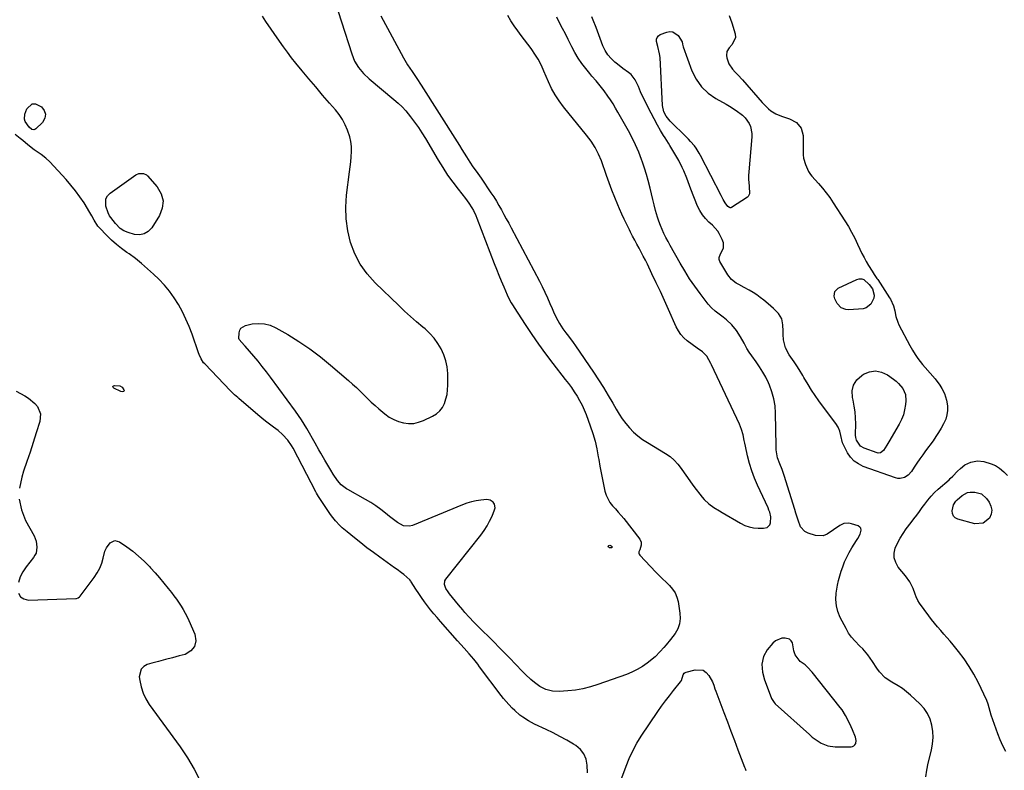
# Model space of a CAD drawing. Units: inches. Extents: x 1874743 to 1879972, y 438040 to 443390.
# Drawn here: x 1877314 to 1877904, y 440674 to 441123 of the extents above; entities that cross this region are included whole.
import ezdxf

# ---------------------------------------------------------------- set-up
doc = ezdxf.new("R2010")
doc.units = ezdxf.units.IN
doc.header["$MEASUREMENT"] = 0
for name, color, linetype in [('1', 7, 'Continuous'), ('7', 7, 'Continuous'), ('8', 7, 'Continuous')]:
    doc.layers.add(name, color=color, linetype=linetype)

msp = doc.modelspace()

# ---------------------------------------------------------------- linework, layer by layer
at = {"layer": '1', "color": 18}
for points in [[(1877530.46, 441125.13, 1638), (1877544.14, 441100.07, 1638), (1877546.59, 441095.85, 1638), (1877549.25, 441091.75, 1638), (1877551.99, 441087.7, 1638), (1877554.66, 441083.6, 1638), (1877576.18, 441049.77, 1638), (1877577.6, 441047.51, 1638), (1877579.02, 441045.25, 1638), (1877580.44, 441042.99, 1638), (1877581.84, 441040.72, 1638), (1877583.78, 441037.61, 1638), (1877585.65, 441034.83, 1638), (1877587.62, 441032.11, 1638), (1877588.59, 441030.74, 1638), (1877590.5, 441027.98, 1638), (1877596.41, 441019.26, 1638), (1877598.06, 441016.75, 1638), (1877599.67, 441014.2, 1638), (1877601.22, 441011.61, 1638), (1877602.71, 441008.99, 1638), (1877604.16, 441006.35, 1638), (1877605.61, 441003.7, 1638), (1877607.04, 441001.05, 1638), (1877608.45, 440998.38, 1638), (1877625.39, 440966.38, 1638), (1877627.07, 440963.11, 1638), (1877628.68, 440959.81, 1638), (1877630.22, 440956.47, 1638), (1877631.69, 440953.1, 1638), (1877633.02, 440949.95, 1638), (1877633.81, 440948.15, 1638), (1877635.51, 440944.61, 1638), (1877637.39, 440941.15, 1638), (1877639.53, 440937.87, 1638), (1877641.27, 440935.53, 1638), (1877642.75, 440933.58, 1638), (1877645.63, 440929.63, 1638), (1877647.02, 440927.62, 1638), (1877657.71, 440911.95, 1638), (1877660.74, 440907.38, 1638), (1877663.69, 440902.77, 1638), (1877666.53, 440898.08, 1638), (1877669.29, 440893.35, 1638), (1877671.26, 440889.89, 1638), (1877673.07, 440886.91, 1638), (1877675.01, 440884.02, 1638), (1877677.12, 440881.26, 1638), (1877679.35, 440878.59, 1638), (1877681.78, 440876.1, 1638), (1877684.35, 440873.78, 1638), (1877687.11, 440871.71, 1638), (1877690.01, 440869.8, 1638), (1877700.94, 440863.3, 1638), (1877703.61, 440861.45, 1638), (1877706.08, 440859.39, 1638), (1877708.25, 440857.01, 1638), (1877710.22, 440854.42, 1638), (1877712.05, 440851.68, 1638), (1877713.93, 440848.97, 1638), (1877715.86, 440846.31, 1638), (1877717.84, 440843.67, 1638), (1877722.75, 440837.26, 1638), (1877723.98, 440835.81, 1638), (1877726.73, 440833.2, 1638), (1877729.85, 440830.99, 1638), (1877733.09, 440828.94, 1638), (1877734.74, 440827.96, 1638), (1877745.77, 440821.55, 1638), (1877748.28, 440820.34, 1638), (1877750.86, 440819.41, 1638), (1877753.56, 440818.88, 1638), (1877756.34, 440818.62, 1638), (1877759.54, 440818.57, 1638), (1877761.68, 440819.12, 1638), (1877763.26, 440820.66, 1638), (1877763.74, 440821.75, 1638), (1877763.96, 440825.51, 1638), (1877763.25, 440828.19, 1638), (1877762.77, 440829.48, 1638), (1877762.22, 440830.76, 1638), (1877755.89, 440844.3, 1638), (1877754.06, 440848.59, 1638), (1877752.42, 440852.95, 1638), (1877751.08, 440857.41, 1638), (1877749.94, 440861.94, 1638), (1877748.67, 440867.75, 1638), (1877748.31, 440869.42, 1638), (1877747.96, 440871.1, 1638), (1877747.28, 440874.46, 1638), (1877746.41, 440877.76, 1638), (1877745.15, 440880.92, 1638), (1877728.43, 440916.38, 1638), (1877728.05, 440917.16, 1638), (1877726.82, 440919.43, 1638), (1877725.51, 440921.49, 1638), (1877723.08, 440924.03, 1638), (1877719.73, 440926.37, 1638), (1877716.77, 440928.54, 1638), (1877713.89, 440930.76, 1638), (1877711.89, 440932.57, 1638), (1877710.09, 440934.53, 1638), (1877708.6, 440936.74, 1638), (1877707.32, 440939.11, 1638), (1877702.68, 440949.41, 1638), (1877700.24, 440954.78, 1638), (1877697.78, 440960.14, 1638), (1877695.28, 440965.49, 1638), (1877692.75, 440970.82, 1638), (1877690, 440976.59, 1638), (1877688.81, 440979.02, 1638), (1877687.59, 440981.44, 1638), (1877686.33, 440983.83, 1638), (1877685.04, 440986.21, 1638), (1877683.74, 440988.59, 1638), (1877682.46, 440990.98, 1638), (1877681.2, 440993.37, 1638), (1877679.96, 440995.78, 1638), (1877679.27, 440997.15, 1638), (1877677.72, 441000.26, 1638), (1877676.21, 441003.39, 1638), (1877674.76, 441006.55, 1638), (1877673.35, 441009.72, 1638), (1877672.35, 441012.04, 1638), (1877670.52, 441016.4, 1638), (1877668.75, 441020.79, 1638), (1877667.09, 441025.23, 1638), (1877665.49, 441029.68, 1638), (1877662.51, 441038.29, 1638), (1877660.83, 441042.44, 1638), (1877658.74, 441046.4, 1638), (1877656.3, 441050.17, 1638), (1877654.97, 441051.98, 1638), (1877653.6, 441053.75, 1638), (1877639.92, 441070.63, 1638), (1877637.28, 441074.18, 1638), (1877634.85, 441077.86, 1638), (1877632.74, 441081.73, 1638), (1877630.84, 441085.73, 1638), (1877628.14, 441092.1, 1638), (1877627.75, 441093.01, 1638), (1877626.56, 441095.72, 1638), (1877624.7, 441099.19, 1638), (1877623.17, 441101.57, 1638), (1877620.41, 441105.49, 1638), (1877614.55, 441113.27, 1638), (1877612.42, 441116.2, 1638), (1877610.36, 441119.18, 1638), (1877608.39, 441122.22, 1638), (1877606.49, 441125.31, 1638)], [(1877814.95, 440691.7, 1638), (1877814.56, 440693.58, 1638), (1877812.76, 440698.03, 1638), (1877812.01, 440699.81, 1638), (1877810.39, 440703.29, 1638), (1877808.57, 440706.67, 1638), (1877806.47, 440709.89, 1638), (1877805.33, 440711.43, 1638), (1877788.64, 440732.55, 1638), (1877785.89, 440735.54, 1638), (1877784.35, 440736.86, 1638), (1877781.47, 440738.96, 1638), (1877778.36, 440742.78, 1638), (1877777.58, 440745.2, 1638), (1877777.26, 440747.71, 1638), (1877776.82, 440750.15, 1638), (1877776.13, 440751.35, 1638), (1877775, 440752.16, 1638), (1877772.53, 440752.85, 1638), (1877770.4, 440752.8, 1638), (1877766.68, 440751.34, 1638), (1877765.08, 440749.92, 1638), (1877761.77, 440745.84, 1638), (1877759.46, 440741.81, 1638), (1877758.57, 440737.24, 1638), (1877758.9, 440732.48, 1638), (1877760.14, 440727.87, 1638), (1877764.14, 440717.29, 1638), (1877764.36, 440716.78, 1638), (1877765.8, 440714.41, 1638), (1877766.57, 440713.61, 1638), (1877787.01, 440695.13, 1638), (1877788.67, 440693.71, 1638), (1877792.21, 440691.16, 1638), (1877794.08, 440690.03, 1638), (1877798.04, 440688.42, 1638), (1877802.28, 440687.87, 1638), (1877811.95, 440687.89, 1638), (1877812.84, 440688.07, 1638), (1877813.6, 440688.42, 1638), (1877814.19, 440689.02, 1638), (1877814.65, 440689.8, 1638), (1877814.95, 440691.7, 1638)]]:
    msp.add_polyline3d(points, dxfattribs=at)
at = {"layer": '7', "color": 18}
for points in [[(1877738.91, 441125.22, 1642), (1877740.46, 441120.9, 1642), (1877742.54, 441114.43, 1642), (1877742.76, 441112.18, 1642), (1877740.68, 441108.05, 1642), (1877738.87, 441106, 1642), (1877737.56, 441103.84, 1642), (1877737.35, 441101.33, 1642), (1877737.54, 441100.05, 1642), (1877738.71, 441096.34, 1642), (1877740.98, 441093.18, 1642), (1877742.64, 441091.48, 1642), (1877744.11, 441089.92, 1642), (1877746.98, 441086.74, 1642), (1877758.69, 441073.31, 1642), (1877759.91, 441071.98, 1642), (1877762.53, 441069.49, 1642), (1877763.92, 441068.33, 1642), (1877766.93, 441066.4, 1642), (1877770.24, 441065.04, 1642), (1877775, 441063.52, 1642), (1877779.18, 441061.3, 1642), (1877782.06, 441057.87, 1642), (1877783.17, 441053.44, 1642), (1877783.31, 441050.37, 1642), (1877783.15, 441043.84, 1642), (1877783.23, 441041.88, 1642), (1877783.46, 441039.94, 1642), (1877784.54, 441036.18, 1642), (1877786.42, 441031.93, 1642), (1877787.59, 441030.25, 1642), (1877788.47, 441029.2, 1642), (1877792.43, 441024.83, 1642), (1877794.8, 441022.09, 1642), (1877797.07, 441019.27, 1642), (1877799.2, 441016.35, 1642), (1877801.23, 441013.35, 1642), (1877808.18, 441002.54, 1642), (1877810.25, 440999.16, 1642), (1877812.22, 440995.72, 1642), (1877814.05, 440992.2, 1642), (1877815.78, 440988.63, 1642), (1877817.21, 440985.5, 1642), (1877818.4, 440983.01, 1642), (1877819.65, 440980.56, 1642), (1877820.98, 440978.15, 1642), (1877822.37, 440975.76, 1642), (1877824.46, 440972.34, 1642), (1877825.68, 440970.43, 1642), (1877827.38, 440967.93, 1642), (1877827.8, 440967.3, 1642), (1877834.97, 440956.45, 1642), (1877835.53, 440955.55, 1642), (1877837.32, 440951.74, 1642), (1877838.07, 440948.67, 1642), (1877838.65, 440945.32, 1642), (1877839.77, 440941.87, 1642), (1877840.54, 440940.21, 1642), (1877847.07, 440927.86, 1642), (1877848.57, 440925.21, 1642), (1877850.17, 440922.62, 1642), (1877851.92, 440920.14, 1642), (1877854.72, 440916.55, 1642), (1877856.19, 440914.78, 1642), (1877859.22, 440911.31, 1642), (1877862.29, 440907.88, 1642), (1877865.02, 440904.19, 1642), (1877866.23, 440902.24, 1642), (1877867.83, 440899.15, 1642), (1877869.08, 440895.18, 1642), (1877869.53, 440891.79, 1642), (1877869.54, 440889.06, 1642), (1877869.24, 440886.39, 1642), (1877868.49, 440883.82, 1642), (1877867.26, 440880.99, 1642), (1877865.81, 440878.4, 1642), (1877864.29, 440875.86, 1642), (1877862.65, 440873.39, 1642), (1877860.94, 440870.97, 1642), (1877856.48, 440864.93, 1642), (1877854.73, 440862.51, 1642), (1877853, 440860.07, 1642), (1877851.32, 440857.61, 1642), (1877849.66, 440855.13, 1642), (1877847.95, 440852.51, 1642), (1877846.13, 440850.43, 1642), (1877843.81, 440848.92, 1642), (1877841.21, 440848.28, 1642), (1877839.89, 440848.38, 1642), (1877838.56, 440848.68, 1642), (1877819.12, 440855.63, 1642), (1877816.25, 440857.05, 1642), (1877813.68, 440858.82, 1642), (1877811.56, 440861.11, 1642), (1877809.76, 440863.76, 1642), (1877807.71, 440867.67, 1642), (1877806.82, 440869.71, 1642), (1877805.78, 440874.07, 1642), (1877805.11, 440876.59, 1642), (1877804.17, 440878.98, 1642), (1877802.82, 440881.17, 1642), (1877794.83, 440891.79, 1642), (1877792.57, 440894.89, 1642), (1877790.37, 440898.03, 1642), (1877788.28, 440901.25, 1642), (1877786.25, 440904.5, 1642), (1877783.72, 440908.69, 1642), (1877783, 440909.89, 1642), (1877780.83, 440913.47, 1642), (1877779.34, 440915.83, 1642), (1877777.77, 440918.14, 1642), (1877774.91, 440922.24, 1642), (1877772.63, 440926.59, 1642), (1877771.55, 440931.38, 1642), (1877771.29, 440934.47, 1642), (1877771.17, 440936.4, 1642), (1877771.09, 440940.27, 1642), (1877770.42, 440943.89, 1642), (1877768.49, 440947.01, 1642), (1877765.45, 440950.12, 1642), (1877762.37, 440952.84, 1642), (1877759.61, 440955.09, 1642), (1877757.54, 440956.69, 1642), (1877755.42, 440958.21, 1642), (1877753.22, 440959.62, 1642), (1877750.98, 440960.95, 1642), (1877747.99, 440962.6, 1642), (1877744.8, 440964.36, 1642), (1877743.2, 440965.24, 1642), (1877740.34, 440967.34, 1642), (1877738.15, 440970.13, 1642), (1877733.45, 440978.16, 1642), (1877733.03, 440979.36, 1642), (1877732.9, 440980.54, 1642), (1877733.8, 440982.81, 1642), (1877735.56, 440986.15, 1642), (1877735.55, 440989.37, 1642), (1877734.81, 440991.4, 1642), (1877732.9, 440995.01, 1642), (1877732.09, 440996.35, 1642), (1877729.04, 440999.87, 1642), (1877726.87, 441001.76, 1642), (1877724.77, 441003.86, 1642), (1877722.9, 441006.13, 1642), (1877721.38, 441008.64, 1642), (1877720.08, 441011.32, 1642), (1877716.03, 441021.52, 1642), (1877715.18, 441023.68, 1642), (1877713.53, 441028.02, 1642), (1877711.86, 441032.34, 1642), (1877710.93, 441034.46, 1642), (1877708.77, 441038.55, 1642), (1877703.53, 441047.5, 1642), (1877702.61, 441049.03, 1642), (1877700.7, 441052.05, 1642), (1877699.71, 441053.54, 1642), (1877697.79, 441056.55, 1642), (1877696.05, 441059.66, 1642), (1877690.3, 441070.7, 1642), (1877688.8, 441073.67, 1642), (1877687.35, 441076.67, 1642), (1877685.98, 441079.7, 1642), (1877684.65, 441082.76, 1642), (1877682.73, 441086.9, 1642), (1877680.26, 441089.97, 1642), (1877678.72, 441091.26, 1642), (1877675.39, 441093.66, 1642), (1877672.14, 441096.15, 1642), (1877670.48, 441097.45, 1642), (1877668.26, 441099.53, 1642), (1877666.29, 441101.79, 1642), (1877664.73, 441104.35, 1642), (1877663.43, 441107.1, 1642), (1877660.1, 441115.97, 1642), (1877659.28, 441118.13, 1642), (1877657.62, 441122.44, 1642), (1877656.77, 441124.59, 1642)], [(1877696.19, 441106.79, 1644), (1877695.47, 441109.78, 1644), (1877695.49, 441111.09, 1644), (1877695.81, 441112.23, 1644), (1877696.59, 441113.14, 1644), (1877697.67, 441113.87, 1644), (1877701.56, 441115.36, 1644), (1877703.5, 441115.67, 1644), (1877705.31, 441115.51, 1644), (1877708.37, 441113.34, 1644), (1877710.86, 441109.66, 1644), (1877711.11, 441108.15, 1644), (1877711.48, 441106.63, 1644), (1877716.71, 441092.25, 1644), (1877719.21, 441087.19, 1644), (1877722.32, 441082.64, 1644), (1877726.33, 441078.87, 1644), (1877730.95, 441075.61, 1644), (1877737.08, 441072.23, 1644), (1877739.11, 441071.06, 1644), (1877743.07, 441068.56, 1644), (1877746.97, 441065.64, 1644), (1877748.46, 441064.18, 1644), (1877750.88, 441060.74, 1644), (1877751.72, 441058.82, 1644), (1877752.56, 441054.81, 1644), (1877752.56, 441052.71, 1644), (1877750.72, 441031.71, 1644), (1877750.6, 441029.6, 1644), (1877750.56, 441027.49, 1644), (1877750.82, 441023.29, 1644), (1877751.12, 441018.63, 1644), (1877750.6, 441017.35, 1644), (1877750.3, 441017.02, 1644), (1877749.94, 441016.73, 1644), (1877740.4, 441010.52, 1644), (1877739.94, 441010.35, 1644), (1877739.5, 441010.29, 1644), (1877739.06, 441010.41, 1644), (1877738.17, 441011.1, 1644), (1877736.54, 441013.33, 1644), (1877735.46, 441015.24, 1644), (1877734.62, 441016.79, 1644), (1877734.21, 441017.58, 1644), (1877721.89, 441041.51, 1644), (1877721.05, 441043.04, 1644), (1877719.17, 441045.96, 1644), (1877718.13, 441047.35, 1644), (1877715.88, 441050.01, 1644), (1877714.69, 441051.28, 1644), (1877713.47, 441052.52, 1644), (1877703.65, 441062.1, 1644), (1877701.18, 441065.14, 1644), (1877699.87, 441067.62, 1644), (1877698.99, 441071.58, 1644), (1877697.6, 441100.23, 1644), (1877697.35, 441102.45, 1644), (1877696.19, 441106.79, 1644)], [(1877654.15, 440672.32, 1638), (1877654.02, 440676.88, 1638), (1877653.35, 440680.43, 1638), (1877652.08, 440683.63, 1638), (1877649.91, 440686.3, 1638), (1877647.14, 440688.62, 1638), (1877645.81, 440689.41, 1638), (1877641.79, 440691.75, 1638), (1877637.72, 440694, 1638), (1877633.59, 440696.14, 1638), (1877629.42, 440698.2, 1638), (1877622.56, 440701.47, 1638), (1877620.73, 440702.4, 1638), (1877618.92, 440703.4, 1638), (1877615.45, 440705.61, 1638), (1877613.8, 440706.84, 1638), (1877610.65, 440709.48, 1638), (1877609.16, 440710.9, 1638), (1877607.06, 440713.07, 1638), (1877603.96, 440716.67, 1638), (1877602.49, 440718.55, 1638), (1877589.63, 440735.77, 1638), (1877588.49, 440737.29, 1638), (1877586.14, 440740.26, 1638), (1877583.45, 440743.49, 1638), (1877580.48, 440746.85, 1638), (1877578.47, 440749.07, 1638), (1877576.47, 440751.3, 1638), (1877566.17, 440762.91, 1638), (1877564.19, 440765.19, 1638), (1877562.24, 440767.5, 1638), (1877560.34, 440769.85, 1638), (1877558.47, 440772.23, 1638), (1877556.67, 440774.65, 1638), (1877554.9, 440777.1, 1638), (1877553.21, 440779.6, 1638), (1877551.56, 440782.14, 1638), (1877548.76, 440786.54, 1638), (1877548.51, 440786.93, 1638), (1877547.98, 440787.67, 1638), (1877544.38, 440790.84, 1638), (1877543, 440791.88, 1638), (1877540.22, 440793.93, 1638), (1877538.82, 440794.93, 1638), (1877529.91, 440801.27, 1638), (1877526.06, 440804.06, 1638), (1877522.25, 440806.9, 1638), (1877518.49, 440809.82, 1638), (1877514.78, 440812.8, 1638), (1877510.37, 440816.4, 1638), (1877507.49, 440818.9, 1638), (1877506.11, 440820.22, 1638), (1877503.48, 440822.98, 1638), (1877501.09, 440825.95, 1638), (1877499.99, 440827.51, 1638), (1877493.23, 440837.61, 1638), (1877492.07, 440839.63, 1638), (1877491.89, 440839.98, 1638), (1877491.71, 440840.32, 1638), (1877478.03, 440866.47, 1638), (1877477.07, 440868.14, 1638), (1877474.86, 440871.29, 1638), (1877471.8, 440874.71, 1638), (1877469.05, 440877.07, 1638), (1877466.27, 440879.11, 1638), (1877463.92, 440880.88, 1638), (1877461.6, 440882.68, 1638), (1877459.31, 440884.53, 1638), (1877457.05, 440886.41, 1638), (1877445.58, 440896.17, 1638), (1877444.92, 440896.73, 1638), (1877442.99, 440898.44, 1638), (1877441.12, 440900.23, 1638), (1877440.52, 440900.85, 1638), (1877425.15, 440916.88, 1638), (1877424.53, 440917.59, 1638), (1877423, 440919.95, 1638), (1877421.87, 440922.55, 1638), (1877421.54, 440923.44, 1638), (1877417.58, 440934.76, 1638), (1877415.85, 440939.28, 1638), (1877413.97, 440943.74, 1638), (1877411.84, 440948.09, 1638), (1877409.55, 440952.36, 1638), (1877406.98, 440956.45, 1638), (1877404.19, 440960.37, 1638), (1877401.07, 440964.04, 1638), (1877397.74, 440967.54, 1638), (1877394.52, 440970.63, 1638), (1877391.03, 440973.84, 1638), (1877387.45, 440976.93, 1638), (1877383.72, 440979.86, 1638), (1877379.91, 440982.67, 1638), (1877378.53, 440983.63, 1638), (1877375.4, 440985.96, 1638), (1877372.37, 440988.39, 1638), (1877369.48, 440990.99, 1638), (1877366.68, 440993.7, 1638), (1877362.21, 440998.27, 1638), (1877361.28, 440999.34, 1638), (1877359.08, 441002.97, 1638), (1877357.64, 441005.57, 1638), (1877356.52, 441007.45, 1638), (1877352.98, 441013.16, 1638), (1877350.53, 441016.87, 1638), (1877347.94, 441020.48, 1638), (1877345.15, 441023.92, 1638), (1877342.22, 441027.27, 1638), (1877332.49, 441037.72, 1638), (1877330.05, 441040.06, 1638), (1877327.27, 441042.16, 1638), (1877323.21, 441045.02, 1638), (1877319.27, 441048.02, 1638), (1877316.29, 441050.45, 1638), (1877314.81, 441051.68, 1638), (1877311.86, 441054.15, 1638)], [(1877825.79, 440958.12, 1644), (1877825.46, 440956.27, 1644), (1877823.71, 440952.56, 1644), (1877820.89, 440950.43, 1644), (1877819.04, 440949.94, 1644), (1877810.49, 440949.26, 1644), (1877808.84, 440949.36, 1644), (1877805.9, 440950.52, 1644), (1877803.52, 440953.01, 1644), (1877802.11, 440955.88, 1644), (1877801.69, 440957.46, 1644), (1877802.12, 440960.23, 1644), (1877804.14, 440962.17, 1644), (1877815.32, 440967.45, 1644), (1877816.81, 440967.82, 1644), (1877818.23, 440967.83, 1644), (1877819.56, 440967.32, 1644), (1877822.73, 440964.47, 1644), (1877824.66, 440961.77, 1644), (1877825.79, 440958.12, 1644)], [(1877833.19, 440868.27, 1644), (1877831.24, 440865.2, 1644), (1877829.58, 440863.75, 1644), (1877828.01, 440863.53, 1644), (1877827.48, 440863.65, 1644), (1877819.68, 440866.44, 1644), (1877817.49, 440867.72, 1644), (1877815.09, 440871.29, 1644), (1877814.65, 440872.96, 1644), (1877814.63, 440874.28, 1644), (1877814.63, 440874.72, 1644), (1877814.66, 440881.03, 1644), (1877814.56, 440884.61, 1644), (1877814.29, 440888.17, 1644), (1877813.78, 440891.71, 1644), (1877813.1, 440895.22, 1644), (1877812.75, 440896.78, 1644), (1877812.64, 440900.71, 1644), (1877813.38, 440904.28, 1644), (1877815.38, 440907.33, 1644), (1877818.23, 440910.04, 1644), (1877819.31, 440910.72, 1644), (1877822.92, 440912.14, 1644), (1877826.5, 440912.71, 1644), (1877830.06, 440911.99, 1644), (1877833.6, 440910.41, 1644), (1877837.33, 440907.82, 1644), (1877838.9, 440906.59, 1644), (1877840.36, 440905.26, 1644), (1877842.84, 440902.17, 1644), (1877844.39, 440898.64, 1644), (1877844.67, 440894.8, 1644), (1877844.45, 440892.56, 1644), (1877843.95, 440889.51, 1644), (1877843.19, 440886.53, 1644), (1877842.05, 440883.68, 1644), (1877840.66, 440880.92, 1644), (1877834.43, 440870.32, 1644), (1877833.19, 440868.27, 1644)], [(1877370.26, 440903.34, 1638), (1877370.56, 440903.71, 1638), (1877371.13, 440904, 1638), (1877374.43, 440903.74, 1638), (1877375.82, 440902.92, 1638), (1877376.88, 440901.39, 1638), (1877376.96, 440901.08, 1638), (1877376.95, 440900.79, 1638), (1877376.8, 440900.55, 1638), (1877376.56, 440900.33, 1638), (1877375.82, 440900.16, 1638), (1877375.07, 440900.33, 1638), (1877370.73, 440902.36, 1638), (1877370.36, 440902.88, 1638), (1877370.26, 440903.34, 1638)], [(1877312.29, 440900.57, 1638), (1877317.57, 440897.8, 1638), (1877319.7, 440896.49, 1638), (1877323.46, 440893.26, 1638), (1877325.07, 440891.35, 1638), (1877326.88, 440887.06, 1638), (1877326.55, 440882.42, 1638), (1877324.42, 440875.72, 1638), (1877322.57, 440869.96, 1638), (1877320.7, 440864.2, 1638), (1877318.79, 440858.46, 1638), (1877316.85, 440852.72, 1638), (1877315.66, 440849.2, 1638), (1877314.32, 440842.56, 1638)], [(1877880.03, 440856.52, 1642), (1877883.63, 440858.22, 1642), (1877887.47, 440859.01, 1642), (1877891.36, 440858.6, 1642), (1877895.78, 440857.22, 1642), (1877898.35, 440856.04, 1642), (1877900.71, 440854.48, 1642), (1877903.23, 440852.39, 1642), (1877905.42, 440850.19, 1642)], [(1877904.56, 440685.03, 1642), (1877902.73, 440688.45, 1642), (1877901.14, 440692, 1642), (1877899.71, 440695.62, 1642), (1877895.75, 440706.74, 1642), (1877895.05, 440708.95, 1642), (1877893.89, 440713.44, 1642), (1877893.02, 440715.59, 1642), (1877887.84, 440726.47, 1642), (1877885.32, 440731.29, 1642), (1877882.59, 440735.97, 1642), (1877879.52, 440740.44, 1642), (1877876.23, 440744.77, 1642), (1877872.92, 440748.82, 1642), (1877871.11, 440751.01, 1642), (1877869.28, 440753.18, 1642), (1877867.42, 440755.32, 1642), (1877865.54, 440757.45, 1642), (1877863.67, 440759.6, 1642), (1877861.85, 440761.77, 1642), (1877860.09, 440764, 1642), (1877858.38, 440766.26, 1642), (1877852.76, 440773.88, 1642), (1877851.86, 440775.3, 1642), (1877850.85, 440777.61, 1642), (1877850.25, 440779.19, 1642), (1877848.99, 440782.59, 1642), (1877847.1, 440786.59, 1642), (1877844.55, 440790.2, 1642), (1877840.14, 440795.41, 1642), (1877838.59, 440798.07, 1642), (1877837.66, 440800.82, 1642), (1877837.68, 440803.73, 1642), (1877838.33, 440806.73, 1642), (1877839.71, 440809.77, 1642), (1877841.24, 440812.71, 1642), (1877843.01, 440815.52, 1642), (1877844.93, 440818.24, 1642), (1877847.83, 440822, 1642), (1877849.52, 440824.22, 1642), (1877851.2, 440826.45, 1642), (1877852.85, 440828.7, 1642), (1877854.49, 440830.97, 1642), (1877855.97, 440833.04, 1642), (1877857.8, 440835.47, 1642), (1877859.75, 440837.8, 1642), (1877861.84, 440840.01, 1642), (1877864.07, 440842.07, 1642), (1877870.49, 440847.61, 1642), (1877871.26, 440848.3, 1642), (1877872.76, 440849.74, 1642), (1877875.64, 440852.72, 1642), (1877877.36, 440854.41, 1642), (1877880.03, 440856.52, 1642)], [(1877878.41, 440838.23, 1644), (1877881.48, 440840.01, 1644), (1877883.22, 440840.26, 1644), (1877885.92, 440840.24, 1644), (1877889.91, 440839.23, 1644), (1877892.98, 440836.49, 1644), (1877894.55, 440834.19, 1644), (1877895.59, 440831.82, 1644), (1877896.05, 440829.44, 1644), (1877895.64, 440827.05, 1644), (1877894.65, 440824.66, 1644), (1877890.84, 440821.58, 1644), (1877885.95, 440821.31, 1644), (1877875.78, 440823.97, 1644), (1877874.25, 440824.8, 1644), (1877873.13, 440825.88, 1644), (1877872.6, 440827.35, 1644), (1877872.47, 440829.08, 1644), (1877873.11, 440832.58, 1644), (1877874.65, 440834.83, 1644), (1877875.46, 440835.61, 1644), (1877878.41, 440838.23, 1644)], [(1877314.07, 440836.02, 1638), (1877315.47, 440829.63, 1638), (1877317.97, 440823.33, 1638), (1877323.08, 440814.12, 1638), (1877324.39, 440810.8, 1638), (1877324.79, 440807.25, 1638), (1877324.25, 440803.75, 1638), (1877323.63, 440802.42, 1638), (1877322.82, 440801.16, 1638), (1877318.38, 440795.52, 1638), (1877316.43, 440792.55, 1638), (1877314.85, 440789.44, 1638), (1877313.83, 440786.1, 1638)], [(1877313.71, 440779.83, 1638), (1877314.87, 440777.64, 1638), (1877316.98, 440776.34, 1638), (1877319.71, 440775.63, 1638), (1877348.13, 440776.48, 1638), (1877348.49, 440776.53, 1638), (1877349.5, 440776.93, 1638), (1877350.33, 440777.67, 1638), (1877350.56, 440777.95, 1638), (1877359.02, 440789.22, 1638), (1877360.8, 440791.91, 1638), (1877362.35, 440794.72, 1638), (1877363.54, 440797.69, 1638), (1877364.51, 440800.77, 1638), (1877365.5, 440804.79, 1638), (1877366.34, 440806.96, 1638), (1877368.63, 440809.89, 1638), (1877371.34, 440811.25, 1638), (1877374.28, 440810.5, 1638), (1877378.56, 440807.49, 1638), (1877382.16, 440804.79, 1638), (1877385.63, 440801.95, 1638), (1877388.92, 440798.9, 1638), (1877392.08, 440795.71, 1638), (1877392.81, 440794.93, 1638), (1877395.53, 440791.93, 1638), (1877398.2, 440788.88, 1638), (1877400.78, 440785.76, 1638), (1877403.31, 440782.59, 1638), (1877405.25, 440780.1, 1638), (1877406.75, 440778.13, 1638), (1877408.22, 440776.14, 1638), (1877411.04, 440772.08, 1638), (1877412.35, 440769.99, 1638), (1877414.71, 440765.67, 1638), (1877415.75, 440763.43, 1638), (1877419.32, 440755.2, 1638), (1877419.8, 440751.24, 1638), (1877419.16, 440747.82, 1638), (1877416.86, 440745.22, 1638), (1877413.45, 440743.15, 1638), (1877409.99, 440742.25, 1638), (1877405.86, 440741.16, 1638), (1877401.73, 440740.06, 1638), (1877397.61, 440738.94, 1638), (1877393.5, 440737.8, 1638), (1877390.84, 440737.06, 1638), (1877388.68, 440735.87, 1638), (1877387.07, 440734.31, 1638), (1877386.01, 440729.76, 1638), (1877386.3, 440727.55, 1638), (1877387.1, 440723.69, 1638), (1877388.26, 440719.98, 1638), (1877389.97, 440716.47, 1638), (1877392.04, 440713.12, 1638), (1877410.45, 440687.75, 1638), (1877414.85, 440681.21, 1638), (1877418.94, 440674.48, 1638), (1877422.54, 440667.49, 1638)], [(1877667.64, 440808.4, 1642), (1877668.26, 440808.07, 1642), (1877668.89, 440807.43, 1642), (1877668.92, 440807.35, 1642), (1877668.91, 440807.27, 1642), (1877668.84, 440807.12, 1642), (1877668.78, 440807.05, 1642), (1877668.62, 440806.98, 1642), (1877667.35, 440806.8, 1642), (1877666.75, 440807.34, 1642), (1877666.63, 440807.61, 1642), (1877666.6, 440807.87, 1642), (1877666.73, 440808.09, 1642), (1877666.94, 440808.3, 1642), (1877667.64, 440808.4, 1642)]]:
    msp.add_polyline3d(points, dxfattribs=at)
at = {"layer": '8', "color": 18}
for points in [[(1877500.8, 441140.95, 1640), (1877513.1, 441102.37, 1640), (1877514.84, 441098.1, 1640), (1877517.2, 441094.16, 1640), (1877520.12, 441090.58, 1640), (1877523.48, 441087.42, 1640), (1877538.38, 441075.15, 1640), (1877540.88, 441072.95, 1640), (1877543.27, 441070.65, 1640), (1877545.51, 441068.2, 1640), (1877548.37, 441064.69, 1640), (1877550.72, 441061.54, 1640), (1877552.99, 441058.33, 1640), (1877555.14, 441055.04, 1640), (1877557.2, 441051.69, 1640), (1877564.82, 441038.79, 1640), (1877567.59, 441034.3, 1640), (1877570.48, 441029.89, 1640), (1877573.55, 441025.61, 1640), (1877576.73, 441021.41, 1640), (1877581.15, 441015.81, 1640), (1877583.19, 441013.06, 1640), (1877585.06, 441010.2, 1640), (1877585.91, 441008.71, 1640), (1877587.41, 441005.65, 1640), (1877588.06, 441004.07, 1640), (1877598.37, 440976.97, 1640), (1877599.73, 440973.48, 1640), (1877601.12, 440970, 1640), (1877602.56, 440966.54, 1640), (1877604.04, 440963.1, 1640), (1877606.18, 440958.21, 1640), (1877606.62, 440957.23, 1640), (1877608.59, 440953.41, 1640), (1877609.68, 440951.56, 1640), (1877610.25, 440950.65, 1640), (1877616.85, 440940.47, 1640), (1877620.8, 440934.54, 1640), (1877624.87, 440928.67, 1640), (1877629.08, 440922.92, 1640), (1877633.4, 440917.24, 1640), (1877640.91, 440907.64, 1640), (1877642.76, 440905.19, 1640), (1877644.56, 440902.71, 1640), (1877646.28, 440900.18, 1640), (1877647.95, 440897.61, 1640), (1877649.5, 440894.97, 1640), (1877650.93, 440892.28, 1640), (1877652.19, 440889.5, 1640), (1877653.33, 440886.66, 1640), (1877655.81, 440879.92, 1640), (1877657.34, 440875.34, 1640), (1877658.69, 440870.72, 1640), (1877659.76, 440866.02, 1640), (1877660.66, 440861.28, 1640), (1877660.9, 440859.79, 1640), (1877661.57, 440855.77, 1640), (1877662.3, 440851.75, 1640), (1877663.1, 440847.76, 1640), (1877663.95, 440843.77, 1640), (1877664.61, 440840.8, 1640), (1877665.35, 440838.4, 1640), (1877667.65, 440834.04, 1640), (1877669.21, 440832.08, 1640), (1877670.93, 440830.19, 1640), (1877672.61, 440828.27, 1640), (1877674.25, 440826.32, 1640), (1877675.86, 440824.33, 1640), (1877685.55, 440812.04, 1640), (1877686.36, 440810.33, 1640), (1877686.37, 440808.44, 1640), (1877685.5, 440805.77, 1640), (1877684.94, 440804.4, 1640), (1877684.89, 440803.76, 1640), (1877685.09, 440803.14, 1640), (1877685.46, 440802.55, 1640), (1877695.13, 440792.41, 1640), (1877697.12, 440790.35, 1640), (1877699.13, 440788.32, 1640), (1877701.17, 440786.31, 1640), (1877703.23, 440784.33, 1640), (1877705.06, 440782.22, 1640), (1877706.57, 440779.95, 1640), (1877707.61, 440777.43, 1640), (1877708.34, 440774.74, 1640), (1877709.51, 440767.75, 1640), (1877709.65, 440764.54, 1640), (1877709.3, 440761.44, 1640), (1877708.22, 440758.52, 1640), (1877706.66, 440755.71, 1640), (1877703.9, 440752.01, 1640), (1877701.22, 440748.78, 1640), (1877699.81, 440747.22, 1640), (1877697.67, 440744.94, 1640), (1877694.75, 440741.75, 1640), (1877689.93, 440737.97, 1640), (1877687.01, 440735.9, 1640), (1877683.98, 440734.04, 1640), (1877680.77, 440732.47, 1640), (1877677.46, 440731.11, 1640), (1877660.29, 440725.03, 1640), (1877655.9, 440723.67, 1640), (1877651.45, 440722.56, 1640), (1877646.93, 440721.81, 1640), (1877642.36, 440721.31, 1640), (1877637.21, 440720.95, 1640), (1877633.21, 440721.1, 1640), (1877629.33, 440722.11, 1640), (1877625.71, 440723.86, 1640), (1877622.45, 440726.23, 1640), (1877620.38, 440728.07, 1640), (1877617.08, 440731.2, 1640), (1877614.18, 440734.15, 1640), (1877612.28, 440736.12, 1640), (1877610.38, 440738.09, 1640), (1877608.47, 440740.05, 1640), (1877606.57, 440742.02, 1640), (1877604.66, 440743.97, 1640), (1877602.74, 440745.93, 1640), (1877600.81, 440747.87, 1640), (1877598.88, 440749.81, 1640), (1877587.59, 440761.08, 1640), (1877586.2, 440762.48, 1640), (1877583.47, 440765.32, 1640), (1877580.81, 440768.22, 1640), (1877579.51, 440769.7, 1640), (1877576.98, 440772.73, 1640), (1877571.55, 440779.46, 1640), (1877570.78, 440780.48, 1640), (1877569.43, 440782.64, 1640), (1877568.54, 440784.91, 1640), (1877568.79, 440787.08, 1640), (1877569.35, 440788.11, 1640), (1877590.32, 440814.51, 1640), (1877592.28, 440817.19, 1640), (1877594.08, 440819.96, 1640), (1877595.65, 440822.86, 1640), (1877597.06, 440825.86, 1640), (1877598.63, 440829.59, 1640), (1877598.89, 440830.75, 1640), (1877598.53, 440832.94, 1640), (1877597.69, 440834.21, 1640), (1877595.97, 440835.41, 1640), (1877593.89, 440835.71, 1640), (1877590.42, 440835.38, 1640), (1877587.58, 440834.99, 1640), (1877584.79, 440834.43, 1640), (1877582.05, 440833.62, 1640), (1877579.35, 440832.64, 1640), (1877549.52, 440820.27, 1640), (1877547.66, 440819.8, 1640), (1877544.05, 440820.11, 1640), (1877540.6, 440822, 1640), (1877537.3, 440824.4, 1640), (1877535.71, 440825.67, 1640), (1877533.3, 440827.68, 1640), (1877530.46, 440829.9, 1640), (1877527.56, 440832.02, 1640), (1877524.53, 440833.96, 1640), (1877521.44, 440835.8, 1640), (1877510.83, 440841.69, 1640), (1877509.97, 440842.2, 1640), (1877506.85, 440844.63, 1640), (1877504.69, 440847.1, 1640), (1877502.08, 440850.89, 1640), (1877500.57, 440853.28, 1640), (1877499.34, 440855.28, 1640), (1877496.96, 440859.33, 1640), (1877494.69, 440863.45, 1640), (1877493.55, 440865.5, 1640), (1877491.24, 440869.59, 1640), (1877486.24, 440878.3, 1640), (1877484.66, 440880.94, 1640), (1877483.03, 440883.54, 1640), (1877481.3, 440886.09, 1640), (1877479.52, 440888.6, 1640), (1877464.53, 440908.91, 1640), (1877462.1, 440912.14, 1640), (1877459.62, 440915.32, 1640), (1877457.07, 440918.46, 1640), (1877454.48, 440921.55, 1640), (1877449.42, 440927.47, 1640), (1877449.32, 440927.58, 1640), (1877448.92, 440928, 1640), (1877445.76, 440931.42, 1640), (1877445.63, 440932.01, 1640), (1877445.75, 440935.43, 1640), (1877446.16, 440937.02, 1640), (1877446.87, 440938.34, 1640), (1877449.54, 440939.94, 1640), (1877453.48, 440940.78, 1640), (1877457.22, 440941.14, 1640), (1877460.86, 440940.97, 1640), (1877464.38, 440940.01, 1640), (1877467.82, 440938.51, 1640), (1877474.81, 440934.49, 1640), (1877481.54, 440930.36, 1640), (1877488.1, 440925.98, 1640), (1877494.39, 440921.23, 1640), (1877500.51, 440916.23, 1640), (1877511.28, 440906.91, 1640), (1877513.6, 440904.84, 1640), (1877515.89, 440902.74, 1640), (1877518.13, 440900.58, 1640), (1877520.33, 440898.38, 1640), (1877522.53, 440896.19, 1640), (1877524.78, 440894.04, 1640), (1877527.09, 440891.97, 1640), (1877529.44, 440889.94, 1640), (1877533.03, 440886.95, 1640), (1877535.57, 440885.13, 1640), (1877538.25, 440883.59, 1640), (1877541.12, 440882.46, 1640), (1877544.12, 440881.59, 1640), (1877547.19, 440881.27, 1640), (1877550.21, 440881.34, 1640), (1877553.17, 440881.99, 1640), (1877556.07, 440883.04, 1640), (1877561.55, 440885.66, 1640), (1877563.83, 440887.09, 1640), (1877565.83, 440888.8, 1640), (1877567.39, 440890.91, 1640), (1877568.66, 440893.29, 1640), (1877569.52, 440895.93, 1640), (1877570.17, 440898.6, 1640), (1877570.51, 440901.34, 1640), (1877570.64, 440904.11, 1640), (1877570.55, 440911.24, 1640), (1877570.22, 440915.07, 1640), (1877569.53, 440918.81, 1640), (1877568.31, 440922.41, 1640), (1877566.73, 440925.92, 1640), (1877564.69, 440929.21, 1640), (1877562.43, 440932.32, 1640), (1877559.83, 440935.15, 1640), (1877557.01, 440937.79, 1640), (1877555.62, 440938.95, 1640), (1877551.96, 440942.07, 1640), (1877548.34, 440945.25, 1640), (1877544.8, 440948.49, 1640), (1877541.3, 440951.8, 1640), (1877527.19, 440965.39, 1640), (1877522.43, 440970.76, 1640), (1877518.28, 440976.5, 1640), (1877515.06, 440982.81, 1640), (1877512.45, 440989.49, 1640), (1877510.81, 440996.51, 1640), (1877509.76, 441003.59, 1640), (1877509.62, 441010.73, 1640), (1877510.07, 441017.93, 1640), (1877511.84, 441031.71, 1640), (1877512.19, 441034.75, 1640), (1877512.51, 441037.79, 1640), (1877512.76, 441040.84, 1640), (1877512.97, 441043.89, 1640), (1877512.95, 441046.91, 1640), (1877512.68, 441049.89, 1640), (1877512.02, 441052.81, 1640), (1877510.7, 441056.71, 1640), (1877509.22, 441059.98, 1640), (1877507.53, 441063.11, 1640), (1877505.53, 441066.06, 1640), (1877503.33, 441068.88, 1640), (1877499.78, 441072.96, 1640), (1877495.66, 441077.74, 1640), (1877491.57, 441082.55, 1640), (1877487.52, 441087.39, 1640), (1877483.5, 441092.26, 1640), (1877479.74, 441096.86, 1640), (1877477.17, 441100.08, 1640), (1877474.66, 441103.34, 1640), (1877472.23, 441106.67, 1640), (1877469.86, 441110.03, 1640), (1877461.79, 441121.8, 1640), (1877459.68, 441124.91, 1640)], [(1877856.57, 440669.85, 1640), (1877857.16, 440673.96, 1640), (1877858.03, 440678.03, 1640), (1877860, 440685.9, 1640), (1877860.66, 440689.63, 1640), (1877860.99, 440693.36, 1640), (1877860.8, 440697.1, 1640), (1877860.28, 440700.85, 1640), (1877859.17, 440704.42, 1640), (1877857.67, 440707.77, 1640), (1877855.58, 440710.79, 1640), (1877853.09, 440713.58, 1640), (1877847.51, 440718.78, 1640), (1877845.14, 440720.8, 1640), (1877842.69, 440722.69, 1640), (1877840.08, 440724.37, 1640), (1877836.26, 440726.48, 1640), (1877832.19, 440729.21, 1640), (1877828.86, 440732.79, 1640), (1877827.35, 440734.89, 1640), (1877824.64, 440738.85, 1640), (1877821.96, 440742.82, 1640), (1877818.89, 440746.45, 1640), (1877817.19, 440748.13, 1640), (1877814.09, 440751.16, 1640), (1877812.13, 440753.45, 1640), (1877810.42, 440755.93, 1640), (1877808.89, 440758.54, 1640), (1877805.44, 440765.21, 1640), (1877804.03, 440768.71, 1640), (1877803.07, 440772.28, 1640), (1877802.79, 440775.97, 1640), (1877802.96, 440779.74, 1640), (1877803.72, 440784.46, 1640), (1877804.33, 440787.32, 1640), (1877805.11, 440790.14, 1640), (1877806, 440792.93, 1640), (1877806.92, 440795.5, 1640), (1877808.03, 440798.44, 1640), (1877809.28, 440801.32, 1640), (1877810.7, 440804.12, 1640), (1877812.32, 440806.82, 1640), (1877815.21, 440811.25, 1640), (1877815.96, 440812.48, 1640), (1877817.29, 440815.05, 1640), (1877817.99, 440817.54, 1640), (1877817.8, 440818.55, 1640), (1877817.15, 440819.34, 1640), (1877816.18, 440819.98, 1640), (1877812.05, 440821.33, 1640), (1877810.51, 440821.63, 1640), (1877807.5, 440821.35, 1640), (1877805.2, 440820.32, 1640), (1877801.42, 440817.66, 1640), (1877797.59, 440815.1, 1640), (1877795.19, 440814.14, 1640), (1877790.55, 440814.24, 1640), (1877786.14, 440815.68, 1640), (1877784.29, 440816.61, 1640), (1877781.6, 440819.44, 1640), (1877780.16, 440823.46, 1640), (1877778.91, 440827.71, 1640), (1877778.27, 440829.83, 1640), (1877771.91, 440850.21, 1640), (1877770.7, 440853.74, 1640), (1877769.3, 440857.2, 1640), (1877767.96, 440860.66, 1640), (1877767.13, 440865.44, 1640), (1877767.01, 440867.86, 1640), (1877766.74, 440887.41, 1640), (1877766.41, 440891.75, 1640), (1877765.74, 440896.01, 1640), (1877764.55, 440900.16, 1640), (1877763.03, 440904.23, 1640), (1877762.39, 440905.66, 1640), (1877760.81, 440908.9, 1640), (1877759.1, 440912.06, 1640), (1877757.19, 440915.1, 1640), (1877755.14, 440918.06, 1640), (1877752.46, 440921.77, 1640), (1877751, 440923.96, 1640), (1877749.62, 440926.21, 1640), (1877747.89, 440929.28, 1640), (1877745.68, 440933.09, 1640), (1877743.31, 440936.79, 1640), (1877740.6, 440940.22, 1640), (1877737.4, 440943.18, 1640), (1877735.41, 440944.77, 1640), (1877733.04, 440946.64, 1640), (1877730.65, 440948.48, 1640), (1877728.4, 440950.46, 1640), (1877726.42, 440952.72, 1640), (1877721.61, 440958.99, 1640), (1877718.39, 440963.39, 1640), (1877715.29, 440967.88, 1640), (1877712.38, 440972.49, 1640), (1877709.61, 440977.18, 1640), (1877703.65, 440987.75, 1640), (1877702.37, 440990.09, 1640), (1877701.13, 440992.46, 1640), (1877699.95, 440994.85, 1640), (1877698.82, 440997.27, 1640), (1877697.78, 440999.73, 1640), (1877696.83, 441002.22, 1640), (1877696.01, 441004.75, 1640), (1877694.9, 441008.74, 1640), (1877694.06, 441012.04, 1640), (1877693.23, 441015.34, 1640), (1877692.42, 441018.65, 1640), (1877691.63, 441021.96, 1640), (1877690.48, 441026.56, 1640), (1877689.46, 441030.26, 1640), (1877688.31, 441033.93, 1640), (1877687.09, 441037.58, 1640), (1877686.52, 441039.19, 1640), (1877684.83, 441043.57, 1640), (1877683, 441047.88, 1640), (1877680.95, 441052.09, 1640), (1877678.74, 441056.24, 1640), (1877672.37, 441067.52, 1640), (1877670.94, 441069.97, 1640), (1877669.47, 441072.4, 1640), (1877667.93, 441074.79, 1640), (1877666.36, 441077.15, 1640), (1877664.21, 441080.22, 1640), (1877661.83, 441083.25, 1640), (1877659.3, 441086.15, 1640), (1877656.81, 441089.09, 1640), (1877655.59, 441090.58, 1640), (1877653.16, 441093.62, 1640), (1877650.84, 441096.7, 1640), (1877648.67, 441099.88, 1640), (1877646.69, 441103.18, 1640), (1877644.85, 441106.58, 1640), (1877642.7, 441110.87, 1640), (1877640.99, 441114.26, 1640), (1877639.27, 441117.64, 1640), (1877637.53, 441121.02, 1640), (1877635.78, 441124.38, 1640)], [(1877321.85, 441072.5, 1640), (1877323.9, 441072.5, 1640), (1877327.49, 441070.73, 1640), (1877329.13, 441068.5, 1640), (1877329.92, 441066.21, 1640), (1877329.44, 441063.84, 1640), (1877328.12, 441061.41, 1640), (1877324.13, 441057.44, 1640), (1877323.58, 441057.08, 1640), (1877323.01, 441056.89, 1640), (1877321.79, 441057.13, 1640), (1877320.09, 441058.49, 1640), (1877317.78, 441061.84, 1640), (1877317.34, 441063.24, 1640), (1877317.59, 441066.22, 1640), (1877318.69, 441069.44, 1640), (1877321.85, 441072.5, 1640)], [(1877376.83, 440996.46, 1640), (1877374.66, 440997.95, 1640), (1877371.84, 441000.81, 1640), (1877368.96, 441004.53, 1640), (1877368.25, 441005.51, 1640), (1877367.35, 441007.29, 1640), (1877366.04, 441011.36, 1640), (1877366.07, 441015.67, 1640), (1877367.11, 441017.49, 1640), (1877368.65, 441019.13, 1640), (1877383.91, 441029.91, 1640), (1877385.67, 441030.76, 1640), (1877388.57, 441030.83, 1640), (1877390.26, 441030.03, 1640), (1877390.99, 441029.38, 1640), (1877396.72, 441022.85, 1640), (1877399.06, 441018.72, 1640), (1877400.26, 441014.51, 1640), (1877399.75, 441010.15, 1640), (1877398.1, 441005.71, 1640), (1877393.46, 440998.33, 1640), (1877391.37, 440996.16, 1640), (1877389.02, 440994.67, 1640), (1877386.27, 440994.18, 1640), (1877383.26, 440994.38, 1640), (1877379.28, 440995.48, 1640), (1877376.83, 440996.46, 1640)], [(1877674.83, 440669.23, 1640), (1877677.3, 440676.25, 1640), (1877679.16, 440680.95, 1640), (1877681.25, 440685.54, 1640), (1877683.69, 440689.95, 1640), (1877686.36, 440694.25, 1640), (1877696.25, 440708.9, 1640), (1877698.49, 440712.12, 1640), (1877700.78, 440715.29, 1640), (1877703.16, 440718.4, 1640), (1877705.6, 440721.46, 1640), (1877709.9, 440726.71, 1640), (1877710.46, 440727.57, 1640), (1877711.44, 440730.85, 1640), (1877712.08, 440731.88, 1640), (1877712.57, 440732.22, 1640), (1877713.14, 440732.47, 1640), (1877718.54, 440733.94, 1640), (1877723.3, 440733.62, 1640)], [(1877723.3, 440733.62, 1640), (1877725.19, 440732.33, 1640), (1877726.85, 440730.46, 1640), (1877728.91, 440726.81, 1640), (1877729.82, 440724.73, 1640), (1877730.47, 440722.55, 1640), (1877730.97, 440721.11, 1640), (1877735.76, 440708.37, 1640), (1877737.86, 440702.79, 1640), (1877739.97, 440697.22, 1640), (1877742.09, 440691.64, 1640), (1877744.21, 440686.07, 1640), (1877748.16, 440675.74, 1640), (1877748.48, 440674.93, 1640), (1877749, 440673.74, 1640)]]:
    msp.add_polyline3d(points, dxfattribs=at)

doc.saveas('drawing.dxf')
